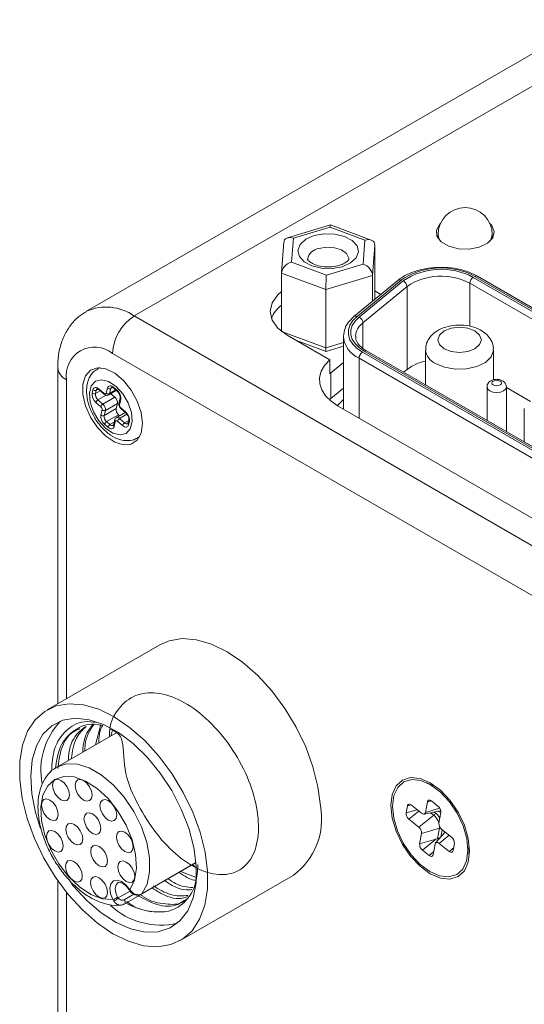
# Model space of a CAD drawing. Units: inches. Extents: x 1.1 to 33.5, y 0.4 to 21.
# Drawn here: x 23 to 24.1, y 13.5 to 15.6 of the extents above; entities that cross this region are included whole.
import ezdxf

# ---------------------------------------------------------------- set-up
doc = ezdxf.new("R2010")
doc.units = ezdxf.units.IN
doc.header["$MEASUREMENT"] = 0

msp = doc.modelspace()

# ---------------------------------------------------------------- linework, layer by layer
at = {"color": 7, "linetype": 'Continuous', "lineweight": 15}
for p, q in [((24.1913, 15.55), (23.1483, 14.9479)), ((23.2468, 14.9382), (24.2898, 15.5403)), ((23.6522, 15.1261), (23.5636, 15.0995)), ((23.6516, 15.1213), (23.5758, 15.0986)), ((23.7236, 15.0948), (23.6516, 15.1213)), ((23.7368, 15.0949), (23.6522, 15.1261)), ((23.5563, 15.0905), (23.5515, 15.0279)), ((23.5758, 15.0986), (23.5719, 15.0493)), ((23.7198, 15.0455), (23.7236, 15.0948)), ((23.8746, 15.1059), (23.8746, 15.0984)), ((23.9866, 15.0984), (23.9866, 15.1059)), ((23.7441, 15.0846), (23.7393, 15.022)), ((23.7441, 15.0846), (23.7441, 14.9725)), ((23.5719, 15.0493), (23.644, 15.0228)), ((23.644, 15.0228), (23.7198, 15.0455)), ((23.6429, 14.9931), (23.5515, 15.0268)), ((23.5515, 15.0268), (23.5515, 14.9064)), ((23.7393, 15.022), (23.6429, 14.9931)), ((23.7918, 15.0118), (23.701, 14.9369)), ((23.7982, 15.0123), (23.7073, 14.9374)), ((23.7114, 14.9357), (23.8023, 15.0106)), ((23.7393, 15.022), (23.7393, 14.9685)), ((24.5136, 14.6747), (23.9402, 15.0057)), ((23.9473, 15.0179), (24.5206, 14.687)), ((24.5242, 14.689), (23.9508, 15.02)), ((24.5292, 14.6895), (23.9558, 15.0205)), ((23.6429, 14.9931), (23.6429, 14.8727)), ((23.8105, 14.9991), (23.7196, 14.9242)), ((23.7565, 14.9827), (23.7441, 14.9899)), ((23.8105, 14.8277), (23.8105, 14.9991)), ((23.2468, 14.9382), (24.5592, 14.1805)), ((23.2468, 14.9382), (24.5593, 14.1805)), ((23.5515, 14.9064), (23.6429, 14.8727)), ((23.5629, 14.8986), (23.651, 14.8477)), ((23.582, 14.8875), (23.6433, 14.8649)), ((23.6793, 14.8961), (23.6793, 14.7457)), ((23.6433, 14.8649), (23.6793, 14.8757)), ((23.7185, 14.8634), (24.253, 14.5549)), ((24.2565, 14.5569), (23.7221, 14.8655)), ((24.2615, 14.5574), (23.7271, 14.866)), ((23.849, 14.8686), (23.849, 14.7956)), ((23.989, 14.8063), (23.989, 14.8686)), ((24.5147, 14.1034), (23.2023, 14.861)), ((23.651, 14.8191), (23.651, 14.8477)), ((23.6533, 14.8211), (23.6793, 14.8425)), ((24.2459, 14.5427), (23.7115, 14.8512)), ((23.0891, 14.832), (23.0891, 14.1375)), ((23.1756, 14.8315), (23.1716, 14.8292)), ((23.8105, 14.8277), (23.8035, 14.8219)), ((23.6533, 14.768), (23.6533, 14.8211)), ((23.1601, 14.7789), (23.1619, 14.7858)), ((23.1688, 14.7849), (23.1671, 14.778)), ((23.1747, 14.7873), (23.185, 14.7784)), ((23.175, 14.7856), (23.1853, 14.7766)), ((23.175, 14.7856), (23.175, 14.7855)), ((23.1893, 14.7788), (23.1919, 14.7892)), ((23.1944, 14.7752), (23.2103, 14.7844)), ((23.1989, 14.7883), (23.1963, 14.7779)), ((23.2048, 14.7907), (23.2116, 14.7847)), ((23.205, 14.7889), (23.2119, 14.783)), ((23.205, 14.7889), (23.2051, 14.7889)), ((23.6533, 14.768), (23.6793, 14.7894)), ((23.9757, 14.7916), (23.9757, 14.7225)), ((24.0157, 14.6994), (24.0157, 14.7916)), ((24.0658, 14.7617), (24.0157, 14.7907)), ((23.1722, 14.7651), (23.1825, 14.7562)), ((23.2073, 14.7705), (23.1825, 14.7562)), ((23.1989, 14.7778), (23.2073, 14.7705)), ((23.218, 14.7687), (23.2154, 14.7583)), ((23.2193, 14.7654), (23.2167, 14.755)), ((23.65, 14.7652), (23.6533, 14.768)), ((23.1781, 14.7507), (23.1678, 14.7596)), ((23.1781, 14.7339), (23.1807, 14.7442)), ((23.2098, 14.7472), (23.185, 14.7329)), ((23.1876, 14.7433), (23.185, 14.7329)), ((23.2124, 14.7576), (23.1876, 14.7433)), ((23.2124, 14.7576), (23.2098, 14.7472)), ((23.2193, 14.7486), (23.2296, 14.7397)), ((23.2196, 14.7469), (23.2298, 14.7379)), ((23.6681, 14.7521), (24.2369, 14.4237)), ((24.0527, 14.7471), (24.0527, 14.678)), ((23.2149, 14.7343), (23.1902, 14.72)), ((23.2068, 14.7237), (23.2042, 14.7133)), ((23.2081, 14.7204), (23.2055, 14.71)), ((23.2287, 14.7389), (23.2101, 14.7282)), ((23.2227, 14.712), (23.2124, 14.7209)), ((23.2149, 14.7343), (23.2173, 14.7323)), ((23.2168, 14.7264), (23.2271, 14.7175)), ((23.236, 14.7236), (23.2342, 14.7167)), ((23.2373, 14.7204), (23.2356, 14.7134)), ((23.1926, 14.7086), (23.1858, 14.7145)), ((23.1902, 14.72), (23.197, 14.7141)), ((23.2541, 14.6863), (23.2581, 14.6886)), ((23.3003, 14.2594), (23.067, 14.1247)), ((23.1781, 14.0946), (23.1673, 14.0528)), ((23.2129, 14.0791), (23.0871, 14.0065)), ((23.1339, 14.0883), (23.1284, 14.0851)), ((23.8636, 13.9684), (23.8511, 13.9743)), ((23.8188, 13.9287), (23.8112, 13.9265)), ((23.8403, 13.9115), (23.8195, 13.9282)), ((23.8526, 13.935), (23.8486, 13.9132)), ((23.8602, 13.9372), (23.8526, 13.935)), ((23.8748, 13.9256), (23.8609, 13.9367)), ((23.8112, 13.9265), (23.8086, 13.912)), ((23.8314, 13.9186), (23.8086, 13.912)), ((23.8348, 13.9159), (23.8142, 13.8992)), ((23.8657, 13.9074), (23.835, 13.8825)), ((23.8456, 13.9097), (23.8792, 13.9166)), ((23.8764, 13.891), (23.8804, 13.9128)), ((23.8142, 13.8992), (23.835, 13.8825)), ((23.8406, 13.8698), (23.8366, 13.848)), ((23.8775, 13.8805), (23.8406, 13.8698)), ((23.8893, 13.8724), (23.8695, 13.85)), ((23.8736, 13.8595), (23.8775, 13.8805)), ((23.9028, 13.8616), (23.882, 13.8782)), ((23.8699, 13.8577), (23.8366, 13.848)), ((23.8699, 13.8577), (23.8422, 13.8352)), ((23.8644, 13.8258), (23.8684, 13.8475)), ((23.8736, 13.8595), (23.8699, 13.8577)), ((23.8767, 13.8492), (23.8975, 13.8326)), ((23.9058, 13.8343), (23.9084, 13.8488)), ((23.8422, 13.8352), (23.8561, 13.8241)), ((23.8655, 13.8317), (23.8561, 13.8241)), ((23.9069, 13.8402), (23.8975, 13.8326)), ((23.9361, 13.827), (23.9373, 13.8408)), ((23.2267, 13.7237), (23.3747, 13.8092)), ((23.2622, 13.7442), (23.3747, 13.8092)), ((23.3753, 13.7787), (23.3436, 13.7912)), ((23.3674, 13.8049), (23.3731, 13.8012)), ((23.0891, 13.7724), (23.0891, 13.3165)), ((23.342, 13.6484), (23.5753, 13.783)), ((23.2371, 13.7525), (23.2371, 13.7525)), ((23.2373, 13.7526), (23.2398, 13.7489)), ((23.2382, 13.7535), (23.2409, 13.7502)), ((23.205, 13.7295), (23.2029, 13.7331)), ((23.2126, 13.7381), (23.2138, 13.7364))]:
    msp.add_line(p, q, dxfattribs=at)
at = {"color": 8, "linetype": 'Continuous', "lineweight": 15}
for p, q in [((23.9402, 14.917), (23.9402, 15.0057)), ((23.7196, 14.8709), (23.7196, 14.9242)), ((23.6429, 14.8727), (23.6793, 14.8836)), ((23.7115, 14.8512), (23.7115, 14.7271)), ((23.1075, 14.8063), (23.1075, 14.1481)), ((23.1771, 14.7837), (23.1671, 14.778)), ((23.1726, 14.7871), (23.1688, 14.7849)), ((23.2092, 14.7854), (23.1963, 14.7779)), ((23.2027, 14.7905), (23.1989, 14.7883)), ((23.1889, 14.7747), (23.1722, 14.7651)), ((23.6787, 14.7652), (23.6793, 14.7657)), ((23.6793, 14.765), (23.6787, 14.7652)), ((23.2322, 14.7353), (23.2168, 14.7264)), ((23.2357, 14.7224), (23.2271, 14.7175)), ((23.2056, 14.7191), (23.197, 14.7141)), ((23.2585, 14.6895), (23.254, 14.6863)), ((23.8781, 13.9218), (23.8486, 13.9132)), ((23.8657, 13.9074), (23.8593, 13.9125)), ((23.8669, 13.9141), (23.8689, 13.9124)), ((23.8831, 13.8774), (23.8803, 13.8622)), ((23.8886, 13.8715), (23.8888, 13.8728)), ((23.8761, 13.8575), (23.8736, 13.8595)), ((23.8973, 13.866), (23.8767, 13.8492)), ((23.263, 13.7449), (23.3747, 13.8094)), ((23.1075, 13.7478), (23.1075, 13.2908)), ((23.2386, 13.7507), (23.2138, 13.7364)), ((23.2267, 13.7328), (23.2463, 13.7441))]:
    msp.add_line(p, q, dxfattribs=at)
at = {"color": 7, "linetype": 'Continuous', "lineweight": 15, "flags": 128}
for points in [[(23.8796, 15.1291), (23.8782, 15.1277), (23.8712, 15.1156), (23.8722, 15.1029), (23.8811, 15.0913), (23.8967, 15.0822), (23.9169, 15.0771), (23.9389, 15.0765), (23.9598, 15.0806), (23.9768, 15.0887), (23.9875, 15.0998), (23.9906, 15.1124), (23.9855, 15.1248), (23.9816, 15.1291)], [(23.619, 15.1041), (23.6397, 15.1078), (23.6614, 15.1073), (23.6814, 15.1025), (23.6974, 15.094), (23.7074, 15.0829), (23.7102, 15.0705), (23.7055, 15.0582), (23.6938, 15.0477), (23.6766, 15.04), (23.6559, 15.0363), (23.6342, 15.0368), (23.6141, 15.0417), (23.5982, 15.0501), (23.5882, 15.0612), (23.5853, 15.0737), (23.5901, 15.0859), (23.6017, 15.0965), (23.619, 15.1041)], [(23.5515, 14.9889), (23.5439, 14.9822), (23.5319, 14.9655), (23.5278, 14.9475), (23.5319, 14.9296), (23.5439, 14.9129), (23.5629, 14.8986)], [(23.7073, 14.9374), (23.6986, 14.9287), (23.6927, 14.9192), (23.6896, 14.9093), (23.6896, 14.8992), (23.6927, 14.8893), (23.6986, 14.8799), (23.7073, 14.8711), (23.7185, 14.8634)], [(23.7221, 14.8655), (23.7114, 14.8728), (23.7032, 14.8811), (23.6975, 14.8901), (23.6946, 14.8995), (23.6946, 14.909), (23.6975, 14.9185), (23.7032, 14.9274), (23.7114, 14.9357)], [(23.8871, 14.8706), (23.9017, 14.865), (23.919, 14.863), (23.9362, 14.865), (23.9508, 14.8706), (23.9605, 14.879), (23.964, 14.889), (23.9605, 14.8989), (23.9508, 14.9074), (23.9362, 14.913), (23.919, 14.915), (23.9017, 14.913), (23.8871, 14.9074), (23.8774, 14.8989), (23.874, 14.889), (23.8774, 14.879), (23.8871, 14.8706)], [(23.651, 14.8477), (23.6404, 14.8363), (23.6332, 14.824), (23.6298, 14.8111), (23.6302, 14.7981), (23.6344, 14.7854), (23.6423, 14.7732), (23.6536, 14.762), (23.6681, 14.7521)], [(23.2641, 14.716), (23.2614, 14.7386), (23.2534, 14.7624), (23.2408, 14.7853), (23.2248, 14.8051), (23.2069, 14.8203), (23.1885, 14.8293), (23.1713, 14.8314), (23.1569, 14.8265), (23.1465, 14.8149), (23.1411, 14.7976), (23.1411, 14.7763), (23.1465, 14.7529), (23.1569, 14.7293), (23.1713, 14.7077), (23.1885, 14.69), (23.2069, 14.6778), (23.2248, 14.6721), (23.2408, 14.6735), (23.2534, 14.6819), (23.2614, 14.6965), (23.2641, 14.716)], [(23.1879, 14.7064), (23.2032, 14.6963), (23.218, 14.6926), (23.2304, 14.6958), (23.239, 14.7055), (23.2428, 14.7205), (23.2412, 14.739), (23.2345, 14.7589), (23.2235, 14.7776), (23.2095, 14.7929), (23.1942, 14.803), (23.1794, 14.8067), (23.167, 14.8035), (23.1584, 14.7938), (23.1546, 14.7788), (23.1562, 14.7602), (23.1629, 14.7404), (23.1739, 14.7217), (23.1879, 14.7064)], [(23.9886, 14.7957), (23.9918, 14.7945), (23.9957, 14.794), (23.9995, 14.7945), (24.0027, 14.7957), (24.0049, 14.7976), (24.0057, 14.7998), (24.0049, 14.802), (24.0027, 14.8039), (23.9995, 14.8051), (23.9957, 14.8056), (23.9918, 14.8051), (23.9886, 14.8039), (23.9864, 14.802), (23.9857, 14.7998), (23.9864, 14.7976), (23.9886, 14.7957)], [(23.1619, 14.7858), (23.1626, 14.7877), (23.1636, 14.7891), (23.165, 14.7901), (23.1667, 14.7906), (23.1686, 14.7905), (23.1706, 14.7899), (23.1727, 14.7888), (23.1747, 14.7873)], [(23.1919, 14.7892), (23.1926, 14.7911), (23.1937, 14.7925), (23.1951, 14.7935), (23.1968, 14.7939), (23.1986, 14.7939), (23.2006, 14.7933), (23.2027, 14.7922), (23.2048, 14.7907)], [(23.185, 14.7784), (23.1857, 14.7778), (23.1864, 14.7775), (23.1871, 14.7773), (23.1877, 14.7773), (23.1883, 14.7774), (23.1887, 14.7777), (23.1891, 14.7782), (23.1893, 14.7788)], [(23.2124, 14.7209), (23.2117, 14.7214), (23.211, 14.7218), (23.2103, 14.722), (23.2097, 14.722), (23.2092, 14.7218), (23.2087, 14.7215), (23.2083, 14.721), (23.2081, 14.7204)], [(23.2055, 14.71), (23.2048, 14.7082), (23.2037, 14.7068), (23.2023, 14.7058), (23.2007, 14.7053), (23.1988, 14.7054), (23.1968, 14.706), (23.1947, 14.7071), (23.1926, 14.7086)], [(23.2356, 14.7134), (23.2349, 14.7116), (23.2338, 14.7101), (23.2324, 14.7092), (23.2307, 14.7087), (23.2288, 14.7088), (23.2268, 14.7094), (23.2247, 14.7104), (23.2227, 14.712)], [(23.6317, 13.9264), (23.6266, 13.9659), (23.6163, 14.007), (23.6012, 14.0484), (23.5817, 14.0891), (23.5582, 14.128), (23.5314, 14.1639), (23.5021, 14.196), (23.471, 14.2232), (23.439, 14.245), (23.407, 14.2607), (23.3758, 14.2698), (23.3463, 14.2722), (23.3193, 14.2677), (23.3003, 14.2594)], [(23.3984, 13.7917), (23.3933, 13.8312), (23.3831, 13.8723), (23.368, 13.9137), (23.3484, 13.9544), (23.3249, 13.9933), (23.2981, 14.0292), (23.2688, 14.0613), (23.2377, 14.0886), (23.2057, 14.1103), (23.1737, 14.126), (23.1425, 14.1351), (23.113, 14.1375), (23.086, 14.133), (23.0623, 14.1218), (23.0424, 14.1041), (23.0269, 14.0806), (23.0163, 14.0517), (23.0108, 14.0183), (23.0106, 13.9814), (23.0157, 13.9418), (23.0259, 13.9008), (23.041, 13.8593), (23.0606, 13.8186), (23.084, 13.7798), (23.1108, 13.7438), (23.1401, 13.7118), (23.1712, 13.6845), (23.2032, 13.6627), (23.2352, 13.6471), (23.2664, 13.6379), (23.2959, 13.6356), (23.3229, 13.6401), (23.3467, 13.6513), (23.3666, 13.6689), (23.382, 13.6925), (23.3927, 13.7213), (23.3982, 13.7547), (23.3984, 13.7917)], [(23.3752, 13.803), (23.3701, 13.8409), (23.3597, 13.8803), (23.3443, 13.9198), (23.3245, 13.9583), (23.3007, 13.9945), (23.2739, 14.0272), (23.2448, 14.0554), (23.2145, 14.0781), (23.1838, 14.0947), (23.1538, 14.1046), (23.1254, 14.1075), (23.0996, 14.1033), (23.0771, 14.0922), (23.0587, 14.0744), (23.045, 14.0506), (23.0365, 14.0215), (23.0333, 13.9881), (23.0356, 13.9514), (23.0434, 13.9126), (23.0537, 13.8799)], [(23.2382, 13.7535), (23.2476, 13.7731), (23.2516, 13.7978), (23.2499, 13.8261), (23.2427, 13.8564), (23.2302, 13.8869), (23.2133, 13.9158), (23.193, 13.9416), (23.1703, 13.9627), (23.1466, 13.9779), (23.1233, 13.9864), (23.1017, 13.9875), (23.083, 13.9814), (23.0684, 13.9683), (23.0586, 13.949), (23.0543, 13.9246), (23.0556, 13.8965), (23.0626, 13.8663), (23.0747, 13.8358), (23.0913, 13.8067), (23.1115, 13.7806), (23.1341, 13.7592), (23.1577, 13.7436), (23.1811, 13.7347), (23.2029, 13.7331)], [(23.1081, 13.9379), (23.1119, 13.9423), (23.1132, 13.9492), (23.1119, 13.9577), (23.1081, 13.9664), (23.1025, 13.974), (23.0958, 13.9793), (23.0892, 13.9817), (23.0835, 13.9806), (23.0798, 13.9762), (23.0784, 13.9693), (23.0798, 13.9608), (23.0835, 13.9521), (23.0892, 13.9445), (23.0958, 13.9392), (23.1025, 13.9368), (23.1081, 13.9379)], [(23.1549, 13.9375), (23.1586, 13.9418), (23.16, 13.9488), (23.1586, 13.9572), (23.1549, 13.9659), (23.1492, 13.9735), (23.1426, 13.9789), (23.1359, 13.9812), (23.1302, 13.9801), (23.1265, 13.9758), (23.1252, 13.9689), (23.1265, 13.9604), (23.1302, 13.9517), (23.1359, 13.9441), (23.1426, 13.9387), (23.1492, 13.9364), (23.1549, 13.9375)], [(23.9398, 13.8334), (23.937, 13.8594), (23.9289, 13.8867), (23.916, 13.9136), (23.8992, 13.9382), (23.8795, 13.9589), (23.8585, 13.9743), (23.8374, 13.9832), (23.8178, 13.9852), (23.801, 13.98), (23.7881, 13.968), (23.7799, 13.95), (23.7772, 13.9273), (23.7799, 13.9014), (23.7881, 13.8741), (23.801, 13.8472), (23.8178, 13.8225), (23.8374, 13.8018), (23.8585, 13.7865), (23.8795, 13.7775), (23.8992, 13.7756), (23.916, 13.7808), (23.9289, 13.7928), (23.937, 13.8107), (23.9398, 13.8334)], [(23.8391, 13.9788), (23.8593, 13.97), (23.8794, 13.955), (23.8981, 13.935), (23.9142, 13.9113), (23.9264, 13.8854), (23.934, 13.8592), (23.9364, 13.8345), (23.9336, 13.8129), (23.9256, 13.7959), (23.9131, 13.7846), (23.8968, 13.7799), (23.8779, 13.782), (23.8577, 13.7908), (23.8376, 13.8058), (23.8189, 13.8258), (23.8028, 13.8495), (23.7906, 13.8754), (23.783, 13.9015), (23.7805, 13.9263), (23.7834, 13.9479), (23.7914, 13.9649), (23.8039, 13.9762), (23.8202, 13.9809), (23.8391, 13.9788)], [(23.0852, 13.8973), (23.0889, 13.9016), (23.0903, 13.9085), (23.0889, 13.917), (23.0852, 13.9257), (23.0795, 13.9333), (23.0729, 13.9387), (23.0662, 13.941), (23.0605, 13.9399), (23.0568, 13.9355), (23.0555, 13.9286), (23.0568, 13.9202), (23.0605, 13.9115), (23.0662, 13.9038), (23.0729, 13.8985), (23.0795, 13.8962), (23.0852, 13.8973)], [(23.2059, 13.8961), (23.2097, 13.9005), (23.211, 13.9074), (23.2097, 13.9158), (23.2059, 13.9245), (23.2002, 13.9321), (23.1936, 13.9375), (23.1869, 13.9398), (23.1813, 13.9387), (23.1775, 13.9344), (23.1762, 13.9275), (23.1775, 13.919), (23.1813, 13.9103), (23.1869, 13.9027), (23.1936, 13.8973), (23.2002, 13.895), (23.2059, 13.8961)], [(23.8195, 13.9282), (23.8181, 13.9291), (23.8167, 13.9298), (23.8154, 13.9301), (23.8142, 13.93), (23.8131, 13.9296), (23.8123, 13.9288), (23.8116, 13.9278), (23.8112, 13.9265)], [(23.8609, 13.9367), (23.8595, 13.9376), (23.8581, 13.9382), (23.8568, 13.9385), (23.8556, 13.9385), (23.8545, 13.9381), (23.8537, 13.9373), (23.853, 13.9363), (23.8526, 13.935)], [(23.1731, 13.8686), (23.1769, 13.873), (23.1782, 13.8799), (23.1769, 13.8884), (23.1731, 13.8971), (23.1675, 13.9047), (23.1608, 13.91), (23.1542, 13.9124), (23.1485, 13.9113), (23.1448, 13.9069), (23.1434, 13.9), (23.1448, 13.8915), (23.1485, 13.8829), (23.1542, 13.8752), (23.1608, 13.8699), (23.1675, 13.8676), (23.1731, 13.8686)], [(23.8486, 13.9132), (23.8482, 13.9119), (23.8476, 13.9109), (23.8467, 13.9101), (23.8456, 13.9097), (23.8444, 13.9097), (23.8431, 13.91), (23.8417, 13.9106), (23.8403, 13.9115)], [(23.1356, 13.847), (23.1394, 13.8513), (23.1407, 13.8583), (23.1394, 13.8667), (23.1356, 13.8754), (23.13, 13.883), (23.1233, 13.8884), (23.1167, 13.8907), (23.111, 13.8896), (23.1073, 13.8853), (23.1059, 13.8783), (23.1073, 13.8699), (23.111, 13.8612), (23.1167, 13.8536), (23.1233, 13.8482), (23.13, 13.8459), (23.1356, 13.847)], [(23.0955, 13.8324), (23.0993, 13.8367), (23.1006, 13.8436), (23.0993, 13.8521), (23.0955, 13.8608), (23.0898, 13.8684), (23.0832, 13.8738), (23.0765, 13.8761), (23.0709, 13.875), (23.0671, 13.8706), (23.0658, 13.8637), (23.0671, 13.8553), (23.0709, 13.8466), (23.0765, 13.8389), (23.0832, 13.8336), (23.0898, 13.8313), (23.0955, 13.8324)], [(23.24, 13.831), (23.2438, 13.8353), (23.2451, 13.8423), (23.2438, 13.8507), (23.24, 13.8594), (23.2344, 13.867), (23.2277, 13.8724), (23.221, 13.8747), (23.2154, 13.8736), (23.2116, 13.8693), (23.2103, 13.8624), (23.2116, 13.8539), (23.2154, 13.8452), (23.221, 13.8376), (23.2277, 13.8322), (23.2344, 13.8299), (23.24, 13.831)], [(23.8684, 13.8475), (23.8688, 13.8489), (23.8694, 13.8499), (23.8703, 13.8506), (23.8714, 13.851), (23.8726, 13.8511), (23.8739, 13.8508), (23.8753, 13.8502), (23.8767, 13.8492)], [(23.1869, 13.8016), (23.1906, 13.8059), (23.192, 13.8128), (23.1906, 13.8213), (23.1869, 13.83), (23.1812, 13.8376), (23.1746, 13.843), (23.1679, 13.8453), (23.1623, 13.8442), (23.1585, 13.8398), (23.1572, 13.8329), (23.1585, 13.8245), (23.1623, 13.8158), (23.1679, 13.8082), (23.1746, 13.8028), (23.1812, 13.8005), (23.1869, 13.8016)], [(23.8561, 13.8241), (23.8575, 13.8232), (23.8588, 13.8225), (23.8602, 13.8222), (23.8614, 13.8223), (23.8625, 13.8227), (23.8633, 13.8235), (23.864, 13.8245), (23.8644, 13.8258)], [(23.8975, 13.8326), (23.8989, 13.8316), (23.9002, 13.831), (23.9016, 13.8307), (23.9028, 13.8308), (23.9039, 13.8312), (23.9047, 13.8319), (23.9054, 13.833), (23.9058, 13.8343)], [(23.1348, 13.7703), (23.1386, 13.7746), (23.1399, 13.7815), (23.1386, 13.79), (23.1348, 13.7987), (23.1292, 13.8063), (23.1225, 13.8117), (23.1159, 13.814), (23.1102, 13.8129), (23.1064, 13.8085), (23.1051, 13.8016), (23.1064, 13.7932), (23.1102, 13.7845), (23.1159, 13.7768), (23.1225, 13.7715), (23.1292, 13.7692), (23.1348, 13.7703)], [(23.243, 13.7692), (23.2468, 13.7736), (23.2481, 13.7805), (23.2468, 13.789), (23.243, 13.7977), (23.2374, 13.8053), (23.2307, 13.8106), (23.2241, 13.813), (23.2184, 13.8119), (23.2146, 13.8075), (23.2133, 13.8006), (23.2146, 13.7921), (23.2184, 13.7834), (23.2241, 13.7758), (23.2307, 13.7705), (23.2374, 13.7681), (23.243, 13.7692)], [(23.1174, 13.7666), (23.1213, 13.7617), (23.1494, 13.7312), (23.1792, 13.7056), (23.2098, 13.6858), (23.2403, 13.6725), (23.2696, 13.6661), (23.2968, 13.6667), (23.3211, 13.6745), (23.3416, 13.689), (23.3577, 13.7099), (23.3689, 13.7364), (23.3748, 13.7678), (23.3752, 13.803)], [(23.1868, 13.7368), (23.1906, 13.7411), (23.1919, 13.748), (23.1906, 13.7565), (23.1868, 13.7652), (23.1812, 13.7728), (23.1745, 13.7782), (23.1678, 13.7805), (23.1622, 13.7794), (23.1584, 13.7751), (23.1571, 13.7681), (23.1584, 13.7597), (23.1622, 13.751), (23.1678, 13.7434), (23.1745, 13.738), (23.1812, 13.7357), (23.1868, 13.7368)], [(23.2029, 13.7331), (23.1982, 13.7451), (23.1968, 13.7565), (23.1988, 13.7659), (23.2041, 13.7717), (23.2118, 13.7733), (23.2209, 13.7705), (23.2301, 13.7635), (23.2382, 13.7535)], [(23.263, 13.7449), (23.2622, 13.7442), (23.2622, 13.7442)]]:
    msp.add_lwpolyline(points, dxfattribs=at)
at = {"color": 8, "linetype": 'Continuous', "lineweight": 15, "flags": 128}
for points in [[(23.8746, 15.1059), (23.8761, 15.0985), (23.8796, 15.0926)], [(23.9816, 15.0926), (23.9837, 15.0957), (23.9866, 15.1059)], [(23.6903, 15.0556), (23.6901, 15.0579), (23.6855, 15.067), (23.6751, 15.0745), (23.6606, 15.0791), (23.6441, 15.0802), (23.6282, 15.0775)], [(23.989, 14.8684), (23.9889, 14.8669), (23.9842, 14.8539), (23.9724, 14.8425), (23.9548, 14.8339), (23.9333, 14.829), (23.9103, 14.8285), (23.8882, 14.8323), (23.8695, 14.84)], [(23.1715, 14.8292), (23.1755, 14.8311), (23.1766, 14.8315)], [(23.9815, 14.7835), (23.9772, 14.7872), (23.9757, 14.7916)], [(24.0157, 14.7915), (24.0142, 14.7872), (24.0098, 14.7835), (24.0033, 14.781), (23.9957, 14.7801), (23.988, 14.781), (23.9815, 14.7835)], [(23.6665, 14.753), (23.6669, 14.7535), (23.6787, 14.7652)], [(23.0857, 14.0056), (23.0871, 14.0065), (23.1068, 14.0133), (23.1294, 14.0128), (23.1539, 14.0052), (23.1791, 13.9908), (23.2036, 13.9703), (23.2263, 13.9447), (23.2461, 13.9153), (23.2619, 13.8836), (23.273, 13.8511), (23.2788, 13.8195), (23.279, 13.7904), (23.2736, 13.7651), (23.263, 13.7449)], [(23.8805, 13.9136), (23.8772, 13.9143), (23.8743, 13.9156)], [(23.8792, 13.9166), (23.8792, 13.9166), (23.8802, 13.9169)], [(23.8775, 13.8805), (23.8778, 13.8837), (23.8778, 13.8837)], [(23.2134, 13.768), (23.2095, 13.7636), (23.2079, 13.7563), (23.209, 13.7474), (23.2126, 13.7381)], [(23.2267, 13.7237), (23.2275, 13.7244), (23.2281, 13.7254), (23.2283, 13.7266), (23.2283, 13.728), (23.2281, 13.7296), (23.2275, 13.7312), (23.2267, 13.7328)]]:
    msp.add_lwpolyline(points, dxfattribs=at)
at = {"color": 7, "linetype": 'Continuous', "lineweight": 15}
for centre, radius, start, end in [((23.9306, 15.1059), 0.056, 0, 180), ((23.8809, 14.8891), 0.1484, 61.9021, 123.8806), ((23.8809, 14.8936), 0.141, 61.902, 123.8806), ((23.7971, 14.9982), 0.0134, 3.9025, 67.1329), ((23.8808, 14.8944), 0.1261, 61.9016, 123.8809), ((23.9556, 15.005), 0.0154, 122.6072, 177.3923), ((23.1891, 14.8577), 0.099, 54.3824, 114.3071), ((23.1891, 14.8575), 0.0992, 54.3999, 114.1061), ((23.5874, 14.9105), 0.0614, 125.8087, 158.2371), ((23.299, 14.8566), 0.0968, 122.6052, 177.3946), ((23.7062, 14.9233), 0.0135, 3.9088, 67.1265), ((23.1653, 14.8156), 0.0585, 50.7968, 189.214), ((23.7268, 14.8505), 0.0154, 122.6072, 177.3923), ((23.868, 14.7524), 0.0947, 101.5826, 127.3619), ((23.7112, 14.7509), 0.091, 129.4917, 131.4189), ((23.1661, 14.7907), 0.00641, 229.1288, 295.5689), ((23.1961, 14.7941), 0.00641, 229.1288, 295.5689), ((23.1977, 14.768), 0.0217, 353.164, 50.2834), ((23.1817, 14.7763), 0.0217, 173.1642, 230.2831), ((23.1643, 14.7838), 0.00641, 229.1287, 295.568), ((23.1815, 14.7763), 0.0145, 173.1638, 230.2838), ((23.1775, 14.7564), 0.0101, 121.0291, 161.6735), ((23.1935, 14.7837), 0.00641, 229.1302, 295.5675), ((23.198, 14.7593), 0.0145, 353.164, 50.2834), ((23.1877, 14.7475), 0.0101, 121.0299, 161.6737), ((23.1735, 14.7451), 0.00725, 353.1629, 50.2842), ((23.1849, 14.7491), 0.00641, 229.1302, 295.5675), ((23.1732, 14.745), 0.0145, 353.164, 50.2834), ((23.2242, 14.7455), 0.0145, 173.1638, 230.2838), ((23.2239, 14.7542), 0.00725, 173.1636, 230.2835), ((23.1997, 14.7313), 0.0217, 173.1637, 230.2834), ((23.1823, 14.7387), 0.00641, 229.1289, 295.5682), ((23.1994, 14.7312), 0.0145, 173.1638, 230.2838), ((23.222, 14.7177), 0.0101, 121.0284, 161.6752), ((23.2157, 14.7229), 0.0217, 353.164, 50.2834), ((23.1954, 14.7114), 0.0101, 121.0296, 161.6731), ((23.2023, 14.7054), 0.0101, 121.0284, 161.6752), ((23.2323, 14.7088), 0.0101, 121.0284, 161.6752), ((23.2011, 14.0002), 0.1468, 136.2339, 190.8271), ((23.4902, 13.8993), 0.144, 306.1963, 10.8381), ((23.8234, 13.9109), 0.0148, 175.584, 231.7439), ((23.8599, 13.9148), 0.00937, 308.3092, 345.5316), ((23.8656, 13.9139), 0.0148, 355.5841, 51.7437), ((23.8912, 13.8899), 0.0148, 175.5841, 231.7438), ((23.8258, 13.8709), 0.0148, 355.5841, 51.7438), ((23.8514, 13.8469), 0.0148, 175.584, 231.7439), ((23.8936, 13.8499), 0.0148, 355.5842, 51.7438), ((23.1601, 13.8291), 0.1051, 294.0233, 300.008), ((23.1783, 13.7723), 0.0505, 301.9879, 314.7019), ((23.3018, 13.8515), 0.1445, 240.422, 262.7998), ((23.3023, 13.8343), 0.1539, 227.4955, 282.7048)]:
    msp.add_arc(centre, radius, start, end, dxfattribs=at)
at = {"color": 8, "linetype": 'Continuous', "lineweight": 15}
for centre, radius, start, end in [((23.6315, 15.051), 0.0267, 97.1901, 169.6909), ((23.7954, 15.0067), 0.00622, 63.2083, 124.8791), ((23.9538, 15.0159), 0.00503, 65.6898, 125.6182), ((23.7045, 14.932), 0.00609, 62.4918, 125.5614), ((23.741, 14.8942), 0.0368, 125.5139, 176.3362), ((23.7329, 14.9005), 0.0538, 184.54, 246.5599), ((23.725, 14.8614), 0.00503, 65.6898, 125.6182), ((23.8826, 14.8711), 0.0337, 184.695, 247.0981), ((23.1206, 14.8352), 0.0317, 185.8124, 245.6166), ((23.1729, 14.7841), 0.00413, 122.5008, 169.0064), ((23.1763, 14.7866), 0.00166, 156.5274, 220.3687), ((23.2029, 14.7875), 0.00413, 122.5008, 169.0064), ((23.2063, 14.79), 0.00166, 156.5273, 220.3694), ((23.2132, 14.7841), 0.00165, 156.4456, 220.9278), ((23.1865, 14.7777), 0.00166, 156.5137, 220.4537), ((23.1922, 14.7787), 0.00412, 301.7552, 349.044), ((23.2213, 14.7681), 0.00332, 171.2489, 233.9653), ((23.2187, 14.7577), 0.00331, 170.0073, 234.0502), ((23.2208, 14.7479), 0.00166, 156.5352, 220.364), ((23.2101, 14.7231), 0.00337, 170.565, 233.4026), ((23.2122, 14.7226), 0.00598, 39.951, 110.8189), ((23.2311, 14.739), 0.00165, 156.432, 220.9772), ((23.2393, 14.7231), 0.00338, 171.8357, 233.3334), ((23.2016, 14.7179), 0.00596, 219.864, 291.4485), ((23.2075, 14.7127), 0.00337, 170.6605, 233.3959), ((23.2317, 14.7213), 0.00596, 219.865, 291.4475), ((23.2376, 14.7161), 0.00337, 170.662, 233.3944), ((23.8438, 13.8811), 0.0342, 17.4301, 50.255), ((23.8433, 13.8813), 0.0403, 29.8639, 50.5807), ((23.8792, 13.8743), 0.00642, 86.4736, 105.6287), ((23.2391, 13.7514), 0.00229, 114.2583, 151.8671), ((23.2395, 13.7514), 0.00187, 262.6633, 318.3014)]:
    msp.add_arc(centre, radius, start, end, dxfattribs=at)
at = {"color": 7, "linetype": 'Continuous', "lineweight": 15}
for centre, major_axis, ratio, start_param, end_param in [((23.6516, 15.105), (0.0007, 0.0211), 0.037744, 6.270586, 6.968504), ((23.5758, 15.0823), (0.0173, -0.0139), 0.64687, 2.051255, 3.622051), ((23.7236, 15.0785), (0.0188, 0.0121), 0.668297, 5.878167, 7.448963), ((23.5719, 15.033), (0.0188, 0.0121), 0.668297, 1.165778, 2.736574), ((23.7198, 15.0292), (0.0173, -0.0139), 0.64687, 0.480459, 2.051255), ((23.644, 15.0065), (0.0007, 0.0211), 0.037744, 0.685319, 2.256115), ((23.644, 14.886), (0.0007, 0.0211), 0.037744, 2.256115, 3.128993), ((23.8767, 13.8598), (0.00543, 0.00203), 0.161992, 0.803574, 2.112571)]:
    msp.add_ellipse(centre, major_axis=major_axis, ratio=ratio, start_param=start_param, end_param=end_param, dxfattribs=at)
for points, knots in [([(23.6902, 15.0556), (23.6903, 15.0554), (23.6905, 15.0549), (23.6861, 15.0497), (23.6768, 15.0445), (23.6635, 15.0406), (23.6476, 15.0391), (23.6313, 15.0407), (23.6179, 15.0449), (23.6089, 15.0502), (23.6053, 15.0549), (23.6051, 15.0553), (23.6053, 15.0558), (23.6054, 15.0559)], [0, 0, 0, 0, 0.115848, 0.206557, 0.301335, 0.39703, 0.498834, 0.604091, 0.708186, 0.79682, 0.889425, 0.987397, 1, 1, 1, 1]), ([(23.8784, 15.0382), (23.8748, 15.0383), (23.862, 15.0386), (23.8407, 15.0349), (23.8164, 15.0273), (23.8006, 15.0188), (23.7934, 15.0131), (23.7918, 15.0118)], [0, 0, 0, 0, 0.108852, 0.379558, 0.651321, 0.925151, 1, 1, 1, 1]), ([(23.9558, 15.0205), (23.9522, 15.0224), (23.9417, 15.028), (23.9212, 15.0345), (23.8983, 15.0386), (23.8838, 15.0383), (23.8784, 15.0382)], [0, 0, 0, 0, 0.169712, 0.489827, 0.809403, 1, 1, 1, 1]), ([(23.149, 14.9475), (23.1435, 14.9443), (23.1304, 14.9366), (23.1143, 14.9185), (23.1008, 14.8955), (23.0922, 14.8693), (23.0893, 14.8476), (23.0891, 14.8348), (23.0891, 14.832)], [0, 0, 0, 0, 0.140383, 0.33517, 0.529065, 0.729023, 0.940135, 1, 1, 1, 1]), ([(23.701, 14.9369), (23.6982, 14.9344), (23.6902, 14.9272), (23.6813, 14.9136), (23.6801, 14.9019), (23.6795, 14.8963)], [0, 0, 0, 0, 0.219787, 0.631572, 1, 1, 1, 1]), ([(23.9884, 14.8683), (23.9886, 14.8696), (23.9895, 14.8762), (23.9849, 14.8878), (23.9755, 14.9006), (23.9615, 14.9104), (23.9436, 14.9173), (23.9225, 14.9202), (23.9005, 14.9187), (23.8805, 14.9126), (23.8645, 14.9026), (23.854, 14.8897), (23.8487, 14.8774), (23.8495, 14.8703), (23.8498, 14.8683)], [0, 0, 0, 0, 0.021055, 0.108797, 0.192746, 0.281595, 0.379742, 0.483014, 0.587261, 0.694283, 0.793045, 0.882697, 0.967925, 1, 1, 1, 1]), ([(23.7271, 14.866), (23.7245, 14.8676), (23.7168, 14.8724), (23.7085, 14.8815), (23.7041, 14.8901), (23.7047, 14.895), (23.7049, 14.8965)], [0, 0, 0, 0, 0.176033, 0.51316, 0.852545, 1, 1, 1, 1]), ([(23.1718, 14.8283), (23.1691, 14.8269), (23.1615, 14.823), (23.1537, 14.8107), (23.1486, 14.7943), (23.1483, 14.775), (23.1528, 14.7537), (23.1621, 14.7322), (23.1745, 14.7134), (23.1844, 14.7038), (23.1889, 14.6994)], [0, 0, 0, 0, 0.06914, 0.191741, 0.315204, 0.448842, 0.591342, 0.735239, 0.879291, 1, 1, 1, 1]), ([(23.9759, 14.7916), (23.9758, 14.7922), (23.9756, 14.7945), (23.9772, 14.7984), (23.9804, 14.8024), (23.9851, 14.8055), (23.9915, 14.8074), (23.9991, 14.8076), (24.0063, 14.8056), (24.0117, 14.8018), (24.0148, 14.7971), (24.016, 14.7934), (24.0156, 14.7916), (24.0156, 14.7915)], [0, 0, 0, 0, 0.032781, 0.12507, 0.21307, 0.309798, 0.425524, 0.554235, 0.689198, 0.804193, 0.902004, 0.994514, 1, 1, 1, 1]), ([(23.1707, 14.7876), (23.1707, 14.7876), (23.1707, 14.7876), (23.1711, 14.7877), (23.1729, 14.7872), (23.1743, 14.7861), (23.175, 14.7856)], [0, 0, 0, 0, 0.130283, 0.467207, 0.734439, 1, 1, 1, 1]), ([(23.2007, 14.791), (23.2007, 14.791), (23.2007, 14.791), (23.2012, 14.7911), (23.203, 14.7905), (23.2043, 14.7895), (23.205, 14.7889)], [0, 0, 0, 0, 0.130283, 0.467207, 0.734439, 1, 1, 1, 1]), ([(23.2119, 14.783), (23.2127, 14.7821), (23.2144, 14.7805), (23.2165, 14.7771), (23.2178, 14.7736), (23.2183, 14.7704), (23.2181, 14.7692), (23.218, 14.7687)], [0, 0, 0, 0, 0.210456, 0.415119, 0.623453, 0.826205, 1, 1, 1, 1]), ([(23.1944, 14.7752), (23.1936, 14.7749), (23.1922, 14.7742), (23.1896, 14.7743), (23.1873, 14.7751), (23.1859, 14.7761), (23.1853, 14.7766)], [0, 0, 0, 0, 0.241835, 0.493292, 0.75365, 1, 1, 1, 1]), ([(23.2196, 14.7469), (23.2188, 14.7476), (23.2172, 14.7492), (23.2156, 14.7526), (23.215, 14.7558), (23.2153, 14.7577), (23.2154, 14.7583)], [0, 0, 0, 0, 0.2408163, 0.5357669, 0.8515515, 1, 1, 1, 1]), ([(23.2068, 14.7237), (23.2071, 14.7245), (23.2077, 14.7262), (23.2091, 14.7277), (23.21, 14.7281), (23.2101, 14.7281)], [0, 0, 0, 0, 0.483095, 0.93448, 1, 1, 1, 1]), ([(23.2298, 14.7379), (23.2307, 14.7371), (23.2324, 14.7354), (23.2345, 14.732), (23.2358, 14.7285), (23.2363, 14.7254), (23.2361, 14.7242), (23.236, 14.7236)], [0, 0, 0, 0, 0.210453, 0.415117, 0.623451, 0.826204, 1, 1, 1, 1]), ([(23.2042, 14.7133), (23.204, 14.7129), (23.2038, 14.7123), (23.2038, 14.7123), (23.2038, 14.7124)], [0, 0, 0, 0, 0.606701, 1, 1, 1, 1]), ([(23.2342, 14.7167), (23.2341, 14.7163), (23.2338, 14.7157), (23.2338, 14.7157), (23.2338, 14.7158)], [0, 0, 0, 0, 0.606701, 1, 1, 1, 1]), ([(23.1889, 14.6994), (23.192, 14.6969), (23.2011, 14.6897), (23.2165, 14.6823), (23.2341, 14.6801), (23.2471, 14.6818), (23.2525, 14.686), (23.2537, 14.6869)], [0, 0, 0, 0, 0.154464, 0.449529, 0.697741, 0.932127, 1, 1, 1, 1]), ([(23.1973, 14.0853), (23.2067, 14.0812), (23.2272, 14.0724), (23.223, 14.0002), (23.2497, 13.9368), (23.2863, 13.8748), (23.3318, 13.8251), (23.3812, 13.7926), (23.4285, 13.7811), (23.4674, 13.7912), (23.495, 13.8227), (23.5063, 13.8709), (23.5007, 13.9307), (23.4792, 13.9956), (23.4425, 14.0574), (23.3962, 14.1098), (23.3445, 14.1465), (23.2928, 14.1628), (23.2477, 14.158), (23.2141, 14.1304), (23.1964, 14.0984), (23.1959, 14.0741), (23.1958, 14.0693)], [0, 0, 0, 0, 0.044759, 0.097105, 0.149444, 0.201803, 0.254153, 0.306515, 0.358859, 0.411196, 0.463567, 0.515916, 0.568261, 0.620612, 0.672957, 0.725329, 0.777673, 0.83001, 0.882374, 0.934725, 0.98708, 1, 1, 1, 1]), ([(23.0763, 13.9978), (23.0774, 14.014), (23.0799, 14.0491), (23.1052, 14.0838), (23.1359, 14.1033), (23.1609, 14.0999), (23.1697, 14.0986)], [0, 0, 0, 0, 0.251197, 0.541597, 0.83883, 1, 1, 1, 1]), ([(23.1824, 14.0925), (23.1744, 14.0939), (23.1501, 14.0982), (23.1175, 14.0812), (23.0913, 14.0499), (23.0865, 14.0179), (23.0844, 14.0042)], [0, 0, 0, 0, 0.150947, 0.459874, 0.768933, 1, 1, 1, 1]), ([(23.1172, 14.0238), (23.1195, 14.0392), (23.1239, 14.0675), (23.1401, 14.0833), (23.1476, 14.0905)], [0, 0, 0, 0, 0.539923, 1, 1, 1, 1]), ([(23.1619, 14.0948), (23.1547, 14.0856), (23.1431, 14.0707), (23.1414, 14.0466), (23.1408, 14.0375)], [0, 0, 0, 0, 0.62154, 1, 1, 1, 1]), ([(23.1453, 14.0401), (23.1453, 14.0442), (23.1456, 14.0669), (23.1554, 14.0822), (23.1634, 14.0946)], [0, 0, 0, 0, 0.182867, 1, 1, 1, 1]), ([(23.1739, 14.0566), (23.1744, 14.068), (23.175, 14.0821), (23.181, 14.0909), (23.1822, 14.0925)], [0, 0, 0, 0, 0.8095579, 1, 1, 1, 1]), ([(23.0895, 14.0037), (23.0911, 14.017), (23.095, 14.0485), (23.1129, 14.0771), (23.1306, 14.0841), (23.1351, 14.0859)], [0, 0, 0, 0, 0.350279, 0.8338022, 1, 1, 1, 1]), ([(23.1452, 14.0895), (23.1394, 14.0849), (23.1225, 14.0715), (23.1116, 14.0455), (23.1116, 14.0231), (23.1116, 14.0207)], [0, 0, 0, 0, 0.315275, 0.923914, 1, 1, 1, 1]), ([(23.1995, 14.0713), (23.1995, 14.0714), (23.1993, 14.0765), (23.2013, 14.0802), (23.2032, 14.0839)], [0, 0, 0, 0, 0.004438, 1, 1, 1, 1]), ([(23.0856, 14.0049), (23.084, 14.0041), (23.0761, 14.0003), (23.0654, 13.9878), (23.0547, 13.9685), (23.0488, 13.945), (23.0477, 13.9182), (23.0515, 13.889), (23.0602, 13.8588), (23.0733, 13.8289), (23.0901, 13.8007), (23.1101, 13.7752), (23.1325, 13.7535), (23.1566, 13.7364), (23.1816, 13.7251), (23.2034, 13.7203), (23.2161, 13.7216), (23.2208, 13.7221)], [0, 0, 0, 0, 0.016919, 0.083439, 0.150035, 0.219169, 0.291186, 0.364676, 0.438226, 0.511555, 0.58479, 0.658151, 0.731826, 0.806084, 0.881093, 0.956304, 1, 1, 1, 1]), ([(23.3786, 13.8054), (23.3777, 13.7924), (23.3755, 13.7601), (23.3528, 13.7247), (23.3195, 13.7062), (23.2937, 13.7076), (23.2836, 13.7082)], [0, 0, 0, 0, 0.20308, 0.506986, 0.808128, 1, 1, 1, 1]), ([(23.3398, 13.789), (23.3507, 13.7817), (23.363, 13.7736), (23.3735, 13.773), (23.3746, 13.773)], [0, 0, 0, 0, 0.892767, 1, 1, 1, 1]), ([(23.2136, 13.7679), (23.2137, 13.7681), (23.2146, 13.7689), (23.2172, 13.769), (23.2233, 13.7669), (23.2299, 13.7619), (23.2345, 13.7564), (23.2367, 13.7531), (23.2371, 13.7525)], [0, 0, 0, 0, 0.057457, 0.309435, 0.516417, 0.733669, 0.953622, 1, 1, 1, 1]), ([(23.3106, 13.7721), (23.3116, 13.7714), (23.3286, 13.7584), (23.349, 13.7515), (23.3641, 13.7537), (23.3658, 13.7539)], [0, 0, 0, 0, 0.051642, 0.8944, 1, 1, 1, 1]), ([(23.3682, 13.758), (23.3565, 13.7588), (23.34, 13.76), (23.3224, 13.7724), (23.3173, 13.776)], [0, 0, 0, 0, 0.710742, 1, 1, 1, 1]), ([(23.2393, 13.7496), (23.2393, 13.7495), (23.2408, 13.7472), (23.2452, 13.7442), (23.2517, 13.7419), (23.2581, 13.7421), (23.2615, 13.744), (23.2631, 13.7449)], [0, 0, 0, 0, 0.010086, 0.302163, 0.554403, 0.79017, 1, 1, 1, 1]), ([(23.2409, 13.7502), (23.2427, 13.7485), (23.2461, 13.7454), (23.2522, 13.7432), (23.2581, 13.7428), (23.2613, 13.7442), (23.263, 13.7449)], [0, 0, 0, 0, 0.273871, 0.51651, 0.757778, 1, 1, 1, 1]), ([(23.2843, 13.757), (23.2909, 13.7527), (23.3136, 13.7382), (23.3399, 13.7323), (23.3548, 13.7383), (23.3574, 13.7394)], [0, 0, 0, 0, 0.2504671, 0.8658233, 1, 1, 1, 1]), ([(23.3587, 13.7417), (23.347, 13.7408), (23.3244, 13.739), (23.2985, 13.7542), (23.2861, 13.7615)], [0, 0, 0, 0, 0.520027, 1, 1, 1, 1]), ([(23.2138, 13.7364), (23.2148, 13.7354), (23.2167, 13.7335), (23.2202, 13.7319), (23.2238, 13.7316), (23.2258, 13.7324), (23.2267, 13.7328)], [0, 0, 0, 0, 0.255725, 0.511683, 0.762068, 1, 1, 1, 1]), ([(23.2204, 13.7219), (23.2219, 13.722), (23.2242, 13.7222), (23.226, 13.7235), (23.2266, 13.724)], [0, 0, 0, 0, 0.682067, 1, 1, 1, 1]), ([(23.2836, 13.7082), (23.2712, 13.7101), (23.2541, 13.7127), (23.2363, 13.7255), (23.2316, 13.7289)], [0, 0, 0, 0, 0.731951, 1, 1, 1, 1]), ([(23.2558, 13.7405), (23.2686, 13.7338), (23.2974, 13.7187), (23.3315, 13.7174), (23.3464, 13.7286), (23.3509, 13.7319)], [0, 0, 0, 0, 0.359044, 0.808976, 1, 1, 1, 1]), ([(23.3563, 13.7348), (23.3528, 13.7319), (23.3413, 13.7223), (23.3099, 13.7234), (23.2795, 13.7286), (23.262, 13.742), (23.2604, 13.7432)], [0, 0, 0, 0, 0.153954, 0.510269, 0.956569, 1, 1, 1, 1])]:
    msp.add_open_spline(points, degree=3, knots=knots, dxfattribs=at)
at = {"color": 8, "linetype": 'Continuous', "lineweight": 15}
msp.add_open_spline([(23.2208, 13.7217), (23.2189, 13.7217), (23.2151, 13.7218), (23.2094, 13.7245), (23.2065, 13.7278), (23.205, 13.7295)], degree=3, knots=[0, 0, 0, 0, 0.330625, 0.66653, 1, 1, 1, 1], dxfattribs=at)

doc.saveas('drawing.dxf')
